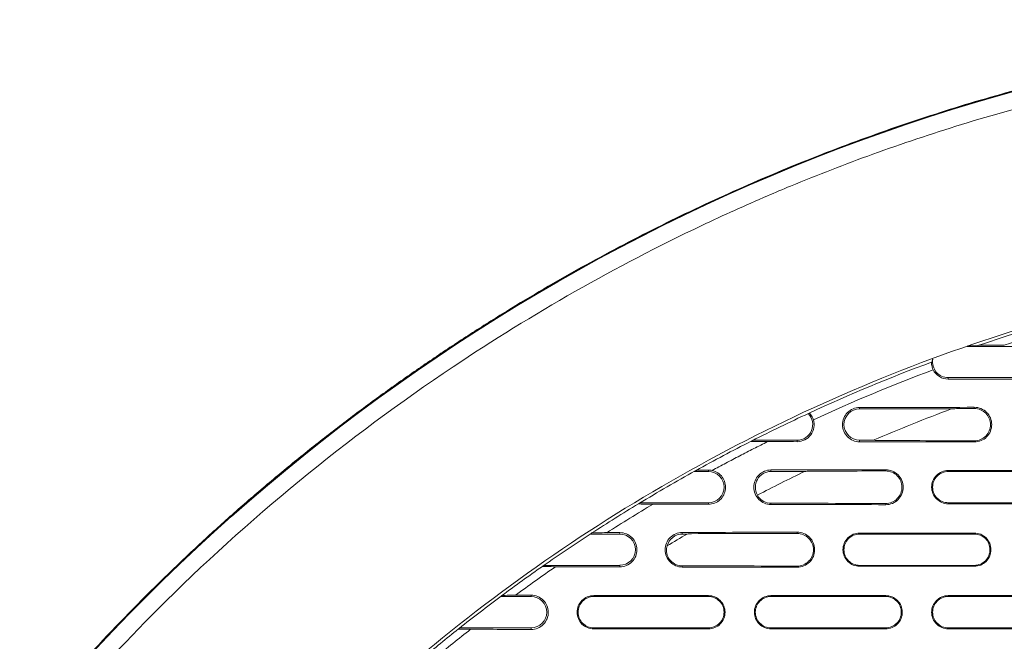
# Model space of a CAD drawing. Units: inches. Extents: x 2.7 to 44.3, y 2.2 to 31.2.
# Drawn here: x 7 to 8.9, y 27.3 to 28.5 of the extents above; entities that cross this region are included whole.
import ezdxf

# ---------------------------------------------------------------- set-up
doc = ezdxf.new("R2010")
doc.units = ezdxf.units.IN
doc.header["$MEASUREMENT"] = 0
doc.layers.add('SLD-0', color=7, linetype='Continuous')

msp = doc.modelspace()

# ---------------------------------------------------------------- linework, layer by layer
at = {"color": 7, "linetype": 'Continuous', "lineweight": 15}
for p, q in [((8.9673, 27.854), (8.7862, 27.854)), ((8.7877, 27.855), (8.8052, 27.855)), ((8.7193, 27.8243), (8.7203, 27.8247)), ((8.7508, 27.7922), (8.7508, 27.795)), ((8.7508, 27.795), (8.9315, 27.795)), ((8.5835, 27.7386), (8.5835, 27.7359)), ((8.5835, 27.7359), (8.7569, 27.7359)), ((8.8, 27.7367), (8.8, 27.739)), ((8.4872, 27.7276), (8.4883, 27.7281)), ((8.3806, 27.6759), (8.3785, 27.6748)), ((8.3825, 27.6769), (8.4654, 27.6769)), ((8.4654, 27.6741), (8.4654, 27.6769)), ((8.5835, 27.6769), (8.5835, 27.6739)), ((8.6092, 27.6769), (8.5835, 27.6769)), ((8.8, 27.6735), (8.8, 27.6758)), ((8.2749, 27.6198), (8.2729, 27.6188)), ((8.2981, 27.6178), (8.2981, 27.6204)), ((8.4162, 27.6207), (8.4162, 27.6178)), ((8.6327, 27.6188), (8.6327, 27.6211)), ((8.7508, 27.6178), (8.7508, 27.6197)), ((8.2712, 27.6178), (8.2981, 27.6178)), ((8.4796, 27.6178), (8.4162, 27.6178)), ((8.1678, 27.5578), (8.166, 27.5567)), ((8.2981, 27.5588), (8.1693, 27.5588)), ((8.2981, 27.5559), (8.2981, 27.5588)), ((8.4162, 27.5579), (8.4162, 27.5556)), ((8.6327, 27.5551), (8.6327, 27.5575)), ((8.7508, 27.5588), (8.7508, 27.5569)), ((8.0752, 27.4997), (8.1307, 27.4997)), ((8.0783, 27.5017), (8.0766, 27.5006)), ((8.1307, 27.4997), (8.1307, 27.5024)), ((8.2488, 27.5027), (8.2488, 27.4997)), ((8.2488, 27.4997), (8.2578, 27.4997)), ((8.4654, 27.5009), (8.4654, 27.5032)), ((8.5835, 27.4997), (8.5835, 27.5016)), ((8.8, 27.5016), (8.8, 27.4997)), ((7.9862, 27.4397), (7.9847, 27.4386)), ((8.1307, 27.4406), (7.9876, 27.4406)), ((8.1307, 27.4377), (8.1307, 27.4406)), ((8.2488, 27.4397), (8.2488, 27.4374)), ((8.4654, 27.4369), (8.4654, 27.4392)), ((8.5835, 27.4406), (8.5835, 27.4388)), ((8.8, 27.4406), (8.8, 27.4388)), ((7.9057, 27.3816), (7.9634, 27.3816)), ((7.9084, 27.3836), (7.907, 27.3825)), ((7.9634, 27.3816), (7.9634, 27.3843)), ((8.0815, 27.3816), (8.0815, 27.3834)), ((8.2981, 27.3834), (8.2981, 27.3816)), ((8.4162, 27.3816), (8.4162, 27.3834)), ((8.6327, 27.3834), (8.6327, 27.3816)), ((8.7508, 27.3816), (8.7508, 27.3834)), ((7.9634, 27.3225), (7.8288, 27.3225)), ((7.9634, 27.3196), (7.9634, 27.3225)), ((8.0815, 27.3225), (8.0815, 27.3206)), ((8.2981, 27.3225), (8.2981, 27.3206)), ((8.4162, 27.3225), (8.4162, 27.3206)), ((8.6327, 27.3225), (8.6327, 27.3206)), ((8.7508, 27.3225), (8.7508, 27.3206)), ((7.8276, 27.3216), (7.8263, 27.3205))]:
    msp.add_line(p, q, dxfattribs=at)
at = {"color": 7, "linetype": 'Continuous', "lineweight": 15, "flags": 128}
msp.add_lwpolyline([(8.7211, 27.8311), (8.721, 27.8306), (8.7203, 27.8247)], dxfattribs=at)
at = {"color": 7, "linetype": 'Continuous', "lineweight": 15}
for centre, radius, start, end in [((9.863, 24.7536), 3.2768, 105.5109, 108.7751), ((9.863, 24.7536), 3.2621, 104.5966, 107.9695), ((9.863, 24.7536), 3.2768, 108.7751, 108.8336), ((9.863, 24.7536), 3.2768, 110.4291, 114.8055), ((8.7508, 27.8245), 0.0295, 170.0487, 270), ((9.863, 24.7536), 3.2621, 110.4692, 114.7718), ((8.5835, 27.7064), 0.0295, 90, 270), ((9.863, 24.7536), 3.1808, 110.349, 113.2159), ((9.863, 24.7536), 3.2768, 114.8254, 116.8972), ((8.4654, 27.7064), 0.0295, 270, 44.7676), ((9.863, 24.7536), 3.2768, 116.9389, 118.9905), ((9.863, 24.7536), 3.2768, 119.0294, 121.1546), ((8.2981, 27.5883), 0.0295, 270, 90), ((8.4162, 27.5883), 0.0295, 90, 210.7135), ((9.863, 24.7536), 3.1808, 115.7814, 117.5713), ((9.863, 24.7536), 3.2768, 121.191, 123.0016), ((9.863, 24.7536), 3.2621, 120.7838, 122.5841), ((9.863, 24.7536), 3.2768, 123.0362, 124.9422), ((8.1307, 27.4702), 0.0295, 270, 90), ((8.2488, 27.4702), 0.0295, 90, 165.9447), ((9.863, 24.7536), 3.1808, 120.3077, 121.0965), ((9.863, 24.7536), 3.2768, 124.9751, 126.6199), ((9.863, 24.7536), 3.2621, 124.6241, 126.2548), ((9.863, 24.7536), 3.2768, 126.6515, 128.4008), ((7.9634, 27.3521), 0.0295, 270, 90), ((9.863, 24.7536), 3.2768, 128.4311, 129.9535), ((9.863, 24.7536), 3.2621, 128.1226, 129.6292)]:
    msp.add_arc(centre, radius, start, end, dxfattribs=at)
for points, knots in [([(6.1486, 24.7536), (6.1486, 24.7662), (6.1486, 24.7912), (6.1492, 24.8286), (6.1501, 24.8654), (6.1513, 24.9019), (6.1529, 24.9379), (6.1548, 24.9735), (6.157, 25.0087), (6.1595, 25.0434), (6.1624, 25.0776), (6.1654, 25.1114), (6.1688, 25.1448), (6.1724, 25.1777), (6.1762, 25.2102), (6.1803, 25.2422), (6.1846, 25.2738), (6.1891, 25.3049), (6.1938, 25.3355), (6.1987, 25.3657), (6.2038, 25.3955), (6.209, 25.4247), (6.2144, 25.4536), (6.2199, 25.4819), (6.2256, 25.5099), (6.2314, 25.5373), (6.2373, 25.5643), (6.2433, 25.5909), (6.2494, 25.617), (6.2556, 25.6426), (6.2619, 25.6678), (6.2683, 25.6925), (6.2747, 25.7168), (6.2811, 25.7406), (6.2876, 25.764), (6.2942, 25.787), (6.3007, 25.8095), (6.3073, 25.8315), (6.3139, 25.8531), (6.3205, 25.8743), (6.3271, 25.895), (6.3337, 25.9153), (6.3403, 25.9351), (6.3469, 25.9545), (6.3534, 25.9735), (6.3599, 25.992), (6.3663, 26.0102), (6.3727, 26.0278), (6.379, 26.0451), (6.3853, 26.0619), (6.3915, 26.0783), (6.3976, 26.0943), (6.4037, 26.1099), (6.4096, 26.125), (6.4678, 26.2708), (6.5922, 26.5346), (6.8132, 26.8902), (7.0587, 27.2027), (7.2575, 27.4078), (7.3908, 27.5294), (7.4533, 27.5838), (7.5167, 27.6367), (7.5812, 27.688), (7.6467, 27.7378), (7.713, 27.786), (7.7803, 27.8326), (7.8484, 27.8776), (7.9173, 27.921), (7.9869, 27.9628), (8.0573, 28.0029), (8.1284, 28.0415), (8.2001, 28.0783), (8.2724, 28.1136), (8.3453, 28.1471), (8.4187, 28.179), (8.4926, 28.2093), (8.567, 28.2379), (8.6417, 28.2648), (8.7169, 28.29), (8.7923, 28.3136), (8.8681, 28.3355), (8.9441, 28.3558), (9.0203, 28.3744), (9.0967, 28.3913), (9.1733, 28.4066), (9.2499, 28.4203), (9.3267, 28.4323), (9.4034, 28.4427), (9.4802, 28.4514), (9.557, 28.4586), (9.6336, 28.4641), (9.7102, 28.4681), (9.7867, 28.4705), (9.8376, 28.4708), (9.863, 28.4709)], [0, 0, 0, 0, 0.006472, 0.012872, 0.0192, 0.025456, 0.03164, 0.037751, 0.04379, 0.049757, 0.055652, 0.061475, 0.067226, 0.072904, 0.07851, 0.084044, 0.089506, 0.094896, 0.100213, 0.105459, 0.110632, 0.115733, 0.120762, 0.125718, 0.130603, 0.135415, 0.140155, 0.144823, 0.149418, 0.153942, 0.158393, 0.162772, 0.167079, 0.171313, 0.175475, 0.179566, 0.183584, 0.187529, 0.191403, 0.195204, 0.198933, 0.20259, 0.206175, 0.209687, 0.213127, 0.216495, 0.219791, 0.223015, 0.226166, 0.229245, 0.232252, 0.235187, 0.238049, 0.240839, 0.243557, 0.318802, 0.390412, 0.458388, 0.522728, 0.536947, 0.551131, 0.565282, 0.579398, 0.593479, 0.607526, 0.621539, 0.635517, 0.649461, 0.663371, 0.677247, 0.691088, 0.704894, 0.718667, 0.732405, 0.746109, 0.759779, 0.773415, 0.787016, 0.800583, 0.814116, 0.827615, 0.84108, 0.854511, 0.867907, 0.881269, 0.894598, 0.907892, 0.921152, 0.934379, 0.947571, 0.960729, 0.973853, 0.986944, 1, 1, 1, 1]), ([(9.8624, 21.0767), (9.8492, 21.0768), (9.8232, 21.0769), (9.7848, 21.0775), (9.7474, 21.0785), (9.7111, 21.0799), (9.6758, 21.0815), (9.6416, 21.0834), (9.6084, 21.0856), (9.5763, 21.088), (9.5452, 21.0906), (9.5152, 21.0933), (9.4863, 21.0962), (9.4584, 21.0992), (9.4315, 21.1023), (9.4057, 21.1054), (9.381, 21.1086), (9.3573, 21.1118), (9.3347, 21.115), (9.3131, 21.1182), (9.2926, 21.1214), (9.2731, 21.1245), (9.2546, 21.1276), (9.2372, 21.1305), (9.2209, 21.1334), (9.2055, 21.1361), (9.1912, 21.1388), (9.1779, 21.1413), (9.1657, 21.1436), (9.1545, 21.1458), (9.0952, 21.1575), (8.9742, 21.1843), (8.786, 21.2358), (8.6078, 21.2958), (8.4493, 21.3581), (8.2968, 21.425), (8.0812, 21.5326), (7.8137, 21.693), (7.5233, 21.9085), (7.2611, 22.1462), (7.0326, 22.3968), (6.8661, 22.6158), (6.7029, 22.8628), (6.5504, 23.1375), (6.3819, 23.534), (6.27, 23.9224), (6.2105, 24.2758), (6.189, 24.5099), (6.183, 24.6607), (6.1811, 24.8536), (6.1941, 25.1167), (6.247, 25.4742), (6.3346, 25.8249), (6.4741, 26.2159), (6.6373, 26.5424), (6.8225, 26.8361), (6.9499, 27.0102), (7.102, 27.1937), (7.357, 27.4691), (7.7561, 27.7965), (8.1626, 28.0276), (8.3822, 28.1269), (8.4897, 28.1723), (8.611, 28.2193), (8.7781, 28.2752), (8.9567, 28.3255), (9.1331, 28.3656), (9.3159, 28.3979), (9.4879, 28.4197), (9.6444, 28.4318), (9.7573, 28.4363), (9.8252, 28.4374), (9.8554, 28.4375), (9.863, 28.4375)], [0, 0, 0, 0, 0.003413, 0.006736, 0.009969, 0.013112, 0.016165, 0.019129, 0.022003, 0.024787, 0.027481, 0.030086, 0.0326, 0.035025, 0.03736, 0.039606, 0.041761, 0.043827, 0.045803, 0.047689, 0.049485, 0.051192, 0.052809, 0.054336, 0.055773, 0.057121, 0.058378, 0.059546, 0.060624, 0.061613, 0.062511, 0.076284, 0.093762, 0.113093, 0.125012, 0.137948, 0.15626, 0.187496, 0.218732, 0.249968, 0.279209, 0.306643, 0.321327, 0.356055, 0.388051, 0.43307, 0.460688, 0.481035, 0.494106, 0.499899, 0.531158, 0.562413, 0.593665, 0.624915, 0.670098, 0.688091, 0.715039, 0.726058, 0.749951, 0.812401, 0.859061, 0.870844, 0.874911, 0.889335, 0.904566, 0.920606, 0.937455, 0.951467, 0.968722, 0.982394, 0.992164, 0.998033, 1, 1, 1, 1]), ([(9.8636, 21.4712), (10.0783, 21.4712), (10.5078, 21.5135), (11.1274, 21.7015), (11.6986, 22.0069), (12.1992, 22.4178), (12.61, 22.9184), (12.9153, 23.4896), (13.1032, 24.1093), (13.1455, 24.5389), (13.1455, 24.9685), (13.1032, 25.3983), (12.9151, 26.0181), (12.6098, 26.5892), (12.1989, 27.0898), (11.6983, 27.5006), (11.1272, 27.8058), (10.5075, 27.9938), (10.0779, 28.0361), (9.863, 28.0361), (9.6482, 28.0361), (9.2185, 27.9938), (8.5988, 27.8058), (8.0277, 27.5006), (7.5272, 27.0898), (7.1163, 26.5893), (6.8109, 26.0181), (6.6229, 25.3983), (6.5805, 24.9686), (6.5805, 24.5389), (6.6228, 24.1093), (6.8108, 23.4896), (7.116, 22.9184), (7.5269, 22.4177), (8.0275, 22.0068), (8.5988, 21.7015), (9.2185, 21.5135), (9.6482, 21.4712), (9.8632, 21.4712), (9.8634, 21.4712), (9.8636, 21.4712)], [0.5, 0.5, 0.5, 0.5, 0.5312162, 0.5624604, 0.5937047, 0.6249489, 0.6561932, 0.6874374, 0.7186817, 0.7499259, 0.7499259, 0.7811852, 0.8124444, 0.8437037, 0.8749629, 0.9062222, 0.9374815, 0.9687407, 1, 1, 1, 1.0312593, 1.0625186, 1.0937779, 1.1250372, 1.1562965, 1.1875558, 1.2188151, 1.2500744, 1.2500744, 1.2813116, 1.3125488, 1.343786, 1.3750232, 1.4062604, 1.4374976, 1.4687348, 1.499972, 1.499972, 1.5, 1.5, 1.5, 1.5]), ([(8.8084, 27.856), (8.8086, 27.8561), (8.8102, 27.8562), (8.8136, 27.8563), (8.8155, 27.8563), (8.8216, 27.8564), (8.8258, 27.8565), (8.8388, 27.8566), (8.8477, 27.8566), (8.8566, 27.8566)], [0, 0, 0, 0, 0.125, 0.125, 0.25, 0.25, 0.5, 0.5, 1, 1, 1, 1]), ([(8.7222, 27.8098), (8.7204, 27.8134), (8.7195, 27.8172), (8.7189, 27.8226), (8.7191, 27.8243), (8.7193, 27.8243)], [0, 0, 0, 0, 0.5, 0.5, 1, 1, 1, 1]), ([(8.7508, 27.7922), (8.7448, 27.7922), (8.739, 27.7939), (8.729, 27.8001), (8.7249, 27.8045), (8.7222, 27.8098)], [0, 0, 0, 0, 0.5, 0.5, 1, 1, 1, 1]), ([(8.5835, 27.6739), (8.5792, 27.6739), (8.575, 27.6747), (8.5672, 27.678), (8.5636, 27.6804), (8.5547, 27.6893), (8.5512, 27.6977), (8.5512, 27.7103), (8.552, 27.7145), (8.5552, 27.7224), (8.5575, 27.726), (8.5665, 27.7351), (8.5749, 27.7386), (8.5835, 27.7386)], [0, 0, 0, 0, 0.125, 0.125, 0.25, 0.25, 0.5, 0.5, 0.625, 0.625, 0.75, 0.75, 1, 1, 1, 1]), ([(8.8, 27.739), (8.8044, 27.739), (8.8086, 27.7382), (8.8166, 27.7349), (8.8202, 27.7324), (8.8293, 27.7234), (8.8328, 27.715), (8.8328, 27.702), (8.832, 27.6978), (8.8288, 27.6898), (8.8263, 27.6862), (8.8173, 27.6771), (8.8087, 27.6735), (8.8, 27.6735)], [0, 0, 0, 0, 0.125, 0.125, 0.25, 0.25, 0.5, 0.5, 0.625, 0.625, 0.75, 0.75, 1, 1, 1, 1]), ([(8.8, 27.6758), (8.8041, 27.6758), (8.808, 27.6766), (8.8154, 27.6797), (8.8188, 27.682), (8.8273, 27.6904), (8.8305, 27.6983), (8.8305, 27.7104), (8.8297, 27.7143), (8.8266, 27.7216), (8.8244, 27.725), (8.816, 27.7334), (8.8081, 27.7367), (8.8, 27.7367)], [0, 0, 0, 0, 0.125, 0.125, 0.25, 0.25, 0.5, 0.5, 0.625, 0.625, 0.75, 0.75, 1, 1, 1, 1]), ([(8.4962, 27.7156), (8.4976, 27.7108), (8.4979, 27.7057), (8.4963, 27.6959), (8.4943, 27.6912), (8.4883, 27.6831), (8.4844, 27.6798), (8.4754, 27.6753), (8.4704, 27.6741), (8.4654, 27.6741)], [0, 0, 0, 0, 0.25, 0.25, 0.5, 0.5, 0.75, 0.75, 1, 1, 1, 1]), ([(8.4883, 27.7281), (8.4884, 27.7281), (8.4897, 27.7271), (8.493, 27.7228), (8.495, 27.7195), (8.4962, 27.7156)], [0, 0, 0, 0, 0.5, 0.5, 1, 1, 1, 1]), ([(8.4099, 27.6743), (8.4011, 27.6698), (8.3835, 27.661), (8.3572, 27.6474), (8.331, 27.6337), (8.3137, 27.6243), (8.305, 27.6197)], [0, 0, 0, 0, 0.250259, 0.500333, 0.75024, 1, 1, 1, 1]), ([(8.3785, 27.6748), (8.3784, 27.6748), (8.3788, 27.6747), (8.3804, 27.6746), (8.3815, 27.6746), (8.3852, 27.6745), (8.3881, 27.6744), (8.3971, 27.6743), (8.4035, 27.6743), (8.4099, 27.6743)], [0, 0, 0, 0, 0.125, 0.125, 0.25, 0.25, 0.5, 0.5, 1, 1, 1, 1]), ([(8.2981, 27.6204), (8.2932, 27.6203), (8.2884, 27.6203), (8.2819, 27.6202), (8.2798, 27.6201), (8.2764, 27.62), (8.275, 27.6199), (8.2749, 27.6198)], [0, 0, 0, 0, 0.5, 0.5, 0.75, 0.75, 1, 1, 1, 1]), ([(8.305, 27.6197), (8.3089, 27.6188), (8.3125, 27.6173), (8.3191, 27.6129), (8.322, 27.6102), (8.3289, 27.6007), (8.331, 27.5926), (8.3294, 27.577), (8.3256, 27.5695), (8.3139, 27.5589), (8.306, 27.5559), (8.2981, 27.5559)], [0, 0, 0, 0, 0.125, 0.125, 0.25, 0.25, 0.5, 0.5, 0.75, 0.75, 1, 1, 1, 1]), ([(8.4162, 27.5556), (8.4119, 27.5556), (8.4076, 27.5565), (8.3998, 27.5597), (8.3962, 27.5622), (8.3872, 27.5711), (8.3837, 27.5795), (8.3837, 27.5922), (8.3845, 27.5965), (8.3877, 27.6043), (8.3901, 27.608), (8.3991, 27.6171), (8.4076, 27.6207), (8.4162, 27.6207)], [0, 0, 0, 0, 0.125, 0.125, 0.25, 0.25, 0.5, 0.5, 0.625, 0.625, 0.75, 0.75, 1, 1, 1, 1]), ([(8.6327, 27.6211), (8.6371, 27.6211), (8.6414, 27.6203), (8.6494, 27.617), (8.653, 27.6145), (8.6621, 27.6054), (8.6657, 27.5969), (8.6658, 27.5839), (8.6649, 27.5796), (8.6616, 27.5716), (8.6592, 27.5679), (8.6501, 27.5587), (8.6415, 27.5551), (8.6327, 27.5551)], [0, 0, 0, 0, 0.125, 0.125, 0.25, 0.25, 0.5, 0.5, 0.625, 0.625, 0.75, 0.75, 1, 1, 1, 1]), ([(8.7508, 27.5569), (8.7466, 27.5569), (8.7426, 27.5577), (8.735, 27.5609), (8.7315, 27.5632), (8.7228, 27.5719), (8.7194, 27.58), (8.7194, 27.5922), (8.7202, 27.5964), (8.7233, 27.604), (8.7256, 27.6074), (8.7344, 27.6163), (8.7425, 27.6197), (8.7508, 27.6197)], [0, 0, 0, 0, 0.125, 0.125, 0.25, 0.25, 0.5, 0.5, 0.625, 0.625, 0.75, 0.75, 1, 1, 1, 1]), ([(8.7508, 27.6197), (8.7729, 27.6197), (8.795, 27.6197), (8.8172, 27.6197), (8.8393, 27.6197), (8.8614, 27.6197), (8.8835, 27.6197), (8.9115, 27.6197), (8.9394, 27.6197), (8.9673, 27.6197)], [0, 0, 0, 0, 0.001687126, 0.001687126, 0.001687126, 0.003374252, 0.003374252, 0.003374252, 0.005505565, 0.005505565, 0.005505565, 0.005505565]), ([(8.6327, 27.5575), (8.6368, 27.5575), (8.6408, 27.5583), (8.6482, 27.5614), (8.6517, 27.5637), (8.6602, 27.5722), (8.6635, 27.5802), (8.6634, 27.5923), (8.6626, 27.5963), (8.6595, 27.6036), (8.6573, 27.607), (8.6488, 27.6155), (8.6408, 27.6188), (8.6327, 27.6188)], [0, 0, 0, 0, 0.125, 0.125, 0.25, 0.25, 0.5, 0.5, 0.625, 0.625, 0.75, 0.75, 1, 1, 1, 1]), ([(8.7508, 27.6178), (8.7469, 27.6178), (8.743, 27.617), (8.7359, 27.614), (8.7326, 27.6118), (8.7244, 27.6036), (8.7213, 27.5959), (8.7213, 27.5844), (8.7221, 27.5805), (8.725, 27.5734), (8.7272, 27.5702), (8.7354, 27.5619), (8.743, 27.5588), (8.7508, 27.5588)], [0, 0, 0, 0, 0.125, 0.125, 0.25, 0.25, 0.5, 0.5, 0.625, 0.625, 0.75, 0.75, 1, 1, 1, 1]), ([(8.7508, 27.6178), (8.7869, 27.6178), (8.8591, 27.6178), (8.9312, 27.6178), (8.9673, 27.6178)], [0, 0, 0, 0, 0.49991, 1, 1, 1, 1]), ([(8.3922, 27.5699), (8.395, 27.5662), (8.3986, 27.5632), (8.4069, 27.5591), (8.4115, 27.5579), (8.4162, 27.5579)], [0, 0, 0, 0, 0.5, 0.5, 1, 1, 1, 1]), ([(8.1935, 27.5561), (8.1876, 27.5562), (8.1819, 27.5562), (8.1739, 27.5563), (8.1713, 27.5564), (8.1673, 27.5565), (8.1658, 27.5566), (8.166, 27.5567)], [0, 0, 0, 0, 0.5, 0.5, 0.75, 0.75, 1, 1, 1, 1]), ([(8.9673, 27.5588), (8.9312, 27.5588), (8.8591, 27.5588), (8.7869, 27.5588), (8.7508, 27.5588)], [0, 0, 0, 0, 0.50009, 1, 1, 1, 1]), ([(8.9673, 27.5569), (8.9452, 27.5569), (8.9231, 27.5569), (8.901, 27.5569), (8.8789, 27.5569), (8.8568, 27.5569), (8.8347, 27.5569), (8.8067, 27.5569), (8.7788, 27.5569), (8.7508, 27.5569)], [0, 0, 0, 0, 0.001686557, 0.001686557, 0.001686557, 0.003373114, 0.003373114, 0.003373114, 0.005505557, 0.005505557, 0.005505557, 0.005505557]), ([(8.1062, 27.5023), (8.1004, 27.5023), (8.0947, 27.5023), (8.0867, 27.5021), (8.0842, 27.5021), (8.0801, 27.5019), (8.0784, 27.5018), (8.0783, 27.5017)], [0, 0, 0, 0, 0.5, 0.5, 0.75, 0.75, 1, 1, 1, 1]), ([(8.1307, 27.5024), (8.135, 27.5024), (8.1392, 27.5016), (8.1471, 27.4983), (8.1506, 27.4959), (8.1596, 27.487), (8.1631, 27.4787), (8.1632, 27.4659), (8.1624, 27.4617), (8.1591, 27.4538), (8.1567, 27.4502), (8.1478, 27.4412), (8.1393, 27.4377), (8.1307, 27.4377)], [0, 0, 0, 0, 0.125, 0.125, 0.25, 0.25, 0.5, 0.5, 0.625, 0.625, 0.75, 0.75, 1, 1, 1, 1]), ([(8.2488, 27.4374), (8.2445, 27.4374), (8.2403, 27.4383), (8.2324, 27.4415), (8.2288, 27.444), (8.2198, 27.4529), (8.2163, 27.4614), (8.2163, 27.4741), (8.2171, 27.4784), (8.2203, 27.4863), (8.2227, 27.4899), (8.2318, 27.4991), (8.2402, 27.5027), (8.2488, 27.5027)], [0, 0, 0, 0, 0.125, 0.125, 0.25, 0.25, 0.5, 0.5, 0.625, 0.625, 0.75, 0.75, 1, 1, 1, 1]), ([(8.4654, 27.5032), (8.4698, 27.5032), (8.4741, 27.5023), (8.4821, 27.499), (8.4858, 27.4966), (8.495, 27.4874), (8.4986, 27.4789), (8.4986, 27.4658), (8.4978, 27.4615), (8.4945, 27.4534), (8.492, 27.4497), (8.4828, 27.4405), (8.4742, 27.4368), (8.4654, 27.4369)], [0, 0, 0, 0, 0.125, 0.125, 0.25, 0.25, 0.5, 0.5, 0.625, 0.625, 0.75, 0.75, 1, 1, 1, 1]), ([(8.4654, 27.4392), (8.4695, 27.4392), (8.4735, 27.44), (8.481, 27.4431), (8.4844, 27.4454), (8.493, 27.454), (8.4963, 27.462), (8.4963, 27.4742), (8.4955, 27.4782), (8.4923, 27.4856), (8.4901, 27.489), (8.4815, 27.4975), (8.4736, 27.5009), (8.4654, 27.5009)], [0, 0, 0, 0, 0.125, 0.125, 0.25, 0.25, 0.5, 0.5, 0.625, 0.625, 0.75, 0.75, 1, 1, 1, 1]), ([(8.5835, 27.4388), (8.5793, 27.4388), (8.5752, 27.4396), (8.5676, 27.4427), (8.5642, 27.4451), (8.5555, 27.4537), (8.5521, 27.4619), (8.5521, 27.4741), (8.5529, 27.4782), (8.556, 27.4859), (8.5583, 27.4893), (8.5671, 27.4982), (8.5752, 27.5016), (8.5835, 27.5016)], [0, 0, 0, 0, 0.125, 0.125, 0.25, 0.25, 0.5, 0.5, 0.625, 0.625, 0.75, 0.75, 1, 1, 1, 1]), ([(8.5835, 27.4997), (8.5796, 27.4997), (8.5757, 27.4989), (8.5686, 27.4959), (8.5653, 27.4937), (8.5571, 27.4855), (8.5539, 27.4778), (8.554, 27.4662), (8.5547, 27.4624), (8.5577, 27.4553), (8.5599, 27.452), (8.5681, 27.4438), (8.5757, 27.4406), (8.5835, 27.4406)], [0, 0, 0, 0, 0.125, 0.125, 0.25, 0.25, 0.5, 0.5, 0.625, 0.625, 0.75, 0.75, 1, 1, 1, 1]), ([(8.5835, 27.5016), (8.6069, 27.5016), (8.6303, 27.5016), (8.6537, 27.5016), (8.6781, 27.5016), (8.7025, 27.5016), (8.7269, 27.5016), (8.7512, 27.5016), (8.7756, 27.5016), (8.8, 27.5016)], [0, 0, 0, 0, 0.001785863, 0.001785863, 0.001785863, 0.003646702, 0.003646702, 0.003646702, 0.005507562, 0.005507562, 0.005507562, 0.005507562]), ([(8.5835, 27.4997), (8.6196, 27.4997), (8.6917, 27.4997), (8.7639, 27.4997), (8.8, 27.4997)], [0, 0, 0, 0, 0.499895, 1, 1, 1, 1]), ([(8.8, 27.5016), (8.8042, 27.5016), (8.8083, 27.5007), (8.8159, 27.4976), (8.8194, 27.4952), (8.828, 27.4866), (8.8314, 27.4784), (8.8314, 27.4662), (8.8306, 27.4621), (8.8275, 27.4545), (8.8252, 27.451), (8.8165, 27.4421), (8.8083, 27.4388), (8.8, 27.4388)], [0, 0, 0, 0, 0.125, 0.125, 0.25, 0.25, 0.5, 0.5, 0.625, 0.625, 0.75, 0.75, 1, 1, 1, 1]), ([(8.8, 27.4406), (8.8039, 27.4406), (8.8078, 27.4414), (8.815, 27.4444), (8.8182, 27.4466), (8.8264, 27.4548), (8.8296, 27.4626), (8.8295, 27.4741), (8.8288, 27.4779), (8.8258, 27.4851), (8.8237, 27.4883), (8.8154, 27.4965), (8.8078, 27.4997), (8.8, 27.4997)], [0, 0, 0, 0, 0.125, 0.125, 0.25, 0.25, 0.5, 0.5, 0.625, 0.625, 0.75, 0.75, 1, 1, 1, 1]), ([(8.2187, 27.4722), (8.2184, 27.468), (8.2189, 27.4639), (8.2217, 27.4561), (8.2239, 27.4525), (8.2323, 27.4434), (8.2404, 27.4397), (8.2488, 27.4397)], [0, 0, 0, 0, 0.25, 0.25, 0.5, 0.5, 1, 1, 1, 1]), ([(8.0095, 27.438), (8.004, 27.4381), (7.9987, 27.4381), (7.9914, 27.4382), (7.9892, 27.4383), (7.9857, 27.4384), (7.9846, 27.4385), (7.9847, 27.4386)], [0, 0, 0, 0, 0.5, 0.5, 0.75, 0.75, 1, 1, 1, 1]), ([(8.8, 27.4406), (8.7639, 27.4406), (8.6917, 27.4406), (8.6196, 27.4406), (8.5835, 27.4406)], [0, 0, 0, 0, 0.500105, 1, 1, 1, 1]), ([(8.8, 27.4388), (8.7766, 27.4388), (8.7532, 27.4388), (8.7298, 27.4388), (8.7054, 27.4388), (8.681, 27.4388), (8.6567, 27.4388), (8.6323, 27.4388), (8.6079, 27.4388), (8.5835, 27.4388)], [0, 0, 0, 0, 0.001785288, 0.001785288, 0.001785288, 0.003646419, 0.003646419, 0.003646419, 0.00550757, 0.00550757, 0.00550757, 0.00550757]), ([(7.9339, 27.3842), (7.9284, 27.3842), (7.923, 27.3841), (7.9157, 27.384), (7.9134, 27.3839), (7.9099, 27.3838), (7.9085, 27.3837), (7.9084, 27.3836)], [0, 0, 0, 0, 0.5, 0.5, 0.75, 0.75, 1, 1, 1, 1]), ([(7.9634, 27.3843), (7.9677, 27.3843), (7.9719, 27.3835), (7.9797, 27.3802), (7.9833, 27.3779), (7.9923, 27.369), (7.9958, 27.3606), (7.9959, 27.3478), (7.9951, 27.3436), (7.9918, 27.3357), (7.9894, 27.3321), (7.9804, 27.3231), (7.972, 27.3195), (7.9634, 27.3196)], [0, 0, 0, 0, 0.125, 0.125, 0.25, 0.25, 0.5, 0.5, 0.625, 0.625, 0.75, 0.75, 1, 1, 1, 1]), ([(8.0815, 27.3206), (8.0774, 27.3206), (8.0733, 27.3215), (8.0657, 27.3246), (8.0622, 27.3269), (8.0536, 27.3356), (8.0502, 27.3437), (8.0501, 27.356), (8.0509, 27.3601), (8.054, 27.3677), (8.0563, 27.3712), (8.0651, 27.3801), (8.0732, 27.3834), (8.0815, 27.3834)], [0, 0, 0, 0, 0.125, 0.125, 0.25, 0.25, 0.5, 0.5, 0.625, 0.625, 0.75, 0.75, 1, 1, 1, 1]), ([(8.0815, 27.3816), (8.0776, 27.3816), (8.0738, 27.3808), (8.0666, 27.3778), (8.0633, 27.3756), (8.0551, 27.3674), (8.052, 27.3596), (8.052, 27.3442), (8.0552, 27.3366), (8.0661, 27.3257), (8.0737, 27.3225), (8.0815, 27.3225)], [0, 0, 0, 0, 0.125, 0.125, 0.25, 0.25, 0.5, 0.5, 0.75, 0.75, 1, 1, 1, 1]), ([(8.0815, 27.3834), (8.1176, 27.3834), (8.1537, 27.3834), (8.1898, 27.3834), (8.2078, 27.3834), (8.2259, 27.3834), (8.2439, 27.3834), (8.262, 27.3834), (8.28, 27.3834), (8.2981, 27.3834)], [0, 0, 0, 0, 0.002757692, 0.002757692, 0.002757692, 0.004136565, 0.004136565, 0.004136565, 0.005515445, 0.005515445, 0.005515445, 0.005515445]), ([(8.2981, 27.3834), (8.3022, 27.3834), (8.3063, 27.3826), (8.3139, 27.3795), (8.3174, 27.3771), (8.326, 27.3685), (8.3294, 27.3604), (8.3295, 27.3481), (8.3287, 27.344), (8.3256, 27.3364), (8.3233, 27.3329), (8.3145, 27.324), (8.3064, 27.3206), (8.2981, 27.3206)], [0, 0, 0, 0, 0.125, 0.125, 0.25, 0.25, 0.5, 0.5, 0.625, 0.625, 0.75, 0.75, 1, 1, 1, 1]), ([(8.2981, 27.3225), (8.302, 27.3225), (8.3058, 27.3233), (8.313, 27.3263), (8.3163, 27.3285), (8.3244, 27.3367), (8.3276, 27.3445), (8.3276, 27.356), (8.3268, 27.3599), (8.3238, 27.367), (8.3217, 27.3702), (8.3134, 27.3784), (8.3059, 27.3816), (8.2981, 27.3816)], [0, 0, 0, 0, 0.125, 0.125, 0.25, 0.25, 0.5, 0.5, 0.625, 0.625, 0.75, 0.75, 1, 1, 1, 1]), ([(8.4162, 27.3206), (8.412, 27.3206), (8.4079, 27.3215), (8.4003, 27.3246), (8.3969, 27.327), (8.3882, 27.3356), (8.3848, 27.3438), (8.3848, 27.356), (8.3855, 27.3601), (8.3887, 27.3677), (8.391, 27.3712), (8.3997, 27.3801), (8.4079, 27.3834), (8.4162, 27.3834)], [0, 0, 0, 0, 0.125, 0.125, 0.25, 0.25, 0.5, 0.5, 0.625, 0.625, 0.75, 0.75, 1, 1, 1, 1]), ([(8.4162, 27.3816), (8.4123, 27.3816), (8.4084, 27.3808), (8.4012, 27.3778), (8.3979, 27.3756), (8.3898, 27.3674), (8.3866, 27.3597), (8.3866, 27.3481), (8.3874, 27.3443), (8.3904, 27.3372), (8.3925, 27.3339), (8.4008, 27.3257), (8.4083, 27.3225), (8.4162, 27.3225)], [0, 0, 0, 0, 0.125, 0.125, 0.25, 0.25, 0.5, 0.5, 0.625, 0.625, 0.75, 0.75, 1, 1, 1, 1]), ([(8.4162, 27.3834), (8.4409, 27.3834), (8.4655, 27.3834), (8.4902, 27.3834), (8.514, 27.3834), (8.5377, 27.3834), (8.5615, 27.3834), (8.5852, 27.3834), (8.609, 27.3834), (8.6327, 27.3834)], [0, 0, 0, 0, 0.001884701, 0.001884701, 0.001884701, 0.003697276, 0.003697276, 0.003697276, 0.00550987, 0.00550987, 0.00550987, 0.00550987]), ([(8.6327, 27.3834), (8.6369, 27.3834), (8.6409, 27.3826), (8.6485, 27.3795), (8.652, 27.3771), (8.6607, 27.3685), (8.6641, 27.3603), (8.6641, 27.3481), (8.6633, 27.344), (8.6602, 27.3364), (8.6579, 27.3329), (8.6491, 27.324), (8.641, 27.3206), (8.6327, 27.3206)], [0, 0, 0, 0, 0.125, 0.125, 0.25, 0.25, 0.5, 0.5, 0.625, 0.625, 0.75, 0.75, 1, 1, 1, 1]), ([(8.6327, 27.3225), (8.6366, 27.3225), (8.6405, 27.3233), (8.6476, 27.3263), (8.6509, 27.3285), (8.6591, 27.3367), (8.6622, 27.3444), (8.6622, 27.356), (8.6614, 27.3598), (8.6585, 27.367), (8.6563, 27.3702), (8.6481, 27.3784), (8.6405, 27.3816), (8.6327, 27.3816)], [0, 0, 0, 0, 0.125, 0.125, 0.25, 0.25, 0.5, 0.5, 0.625, 0.625, 0.75, 0.75, 1, 1, 1, 1]), ([(8.7508, 27.3206), (8.7467, 27.3206), (8.7426, 27.3215), (8.735, 27.3246), (8.7315, 27.327), (8.7228, 27.3356), (8.7194, 27.3438), (8.7194, 27.356), (8.7202, 27.3602), (8.7233, 27.3678), (8.7256, 27.3712), (8.7344, 27.3801), (8.7425, 27.3834), (8.7508, 27.3834)], [0, 0, 0, 0, 0.125, 0.125, 0.25, 0.25, 0.5, 0.5, 0.625, 0.625, 0.75, 0.75, 1, 1, 1, 1]), ([(8.7508, 27.3816), (8.7469, 27.3816), (8.7431, 27.3808), (8.7359, 27.3778), (8.7326, 27.3756), (8.7244, 27.3674), (8.7213, 27.3597), (8.7213, 27.3482), (8.7221, 27.3443), (8.725, 27.3372), (8.7272, 27.3339), (8.7354, 27.3257), (8.743, 27.3225), (8.7508, 27.3225)], [0, 0, 0, 0, 0.125, 0.125, 0.25, 0.25, 0.5, 0.5, 0.625, 0.625, 0.75, 0.75, 1, 1, 1, 1]), ([(8.7508, 27.3834), (8.7729, 27.3834), (8.795, 27.3834), (8.8171, 27.3834), (8.8392, 27.3834), (8.8612, 27.3834), (8.8833, 27.3834), (8.9113, 27.3834), (8.9393, 27.3834), (8.9673, 27.3834)], [0, 0, 0, 0, 0.001684925, 0.001684925, 0.001684925, 0.003369851, 0.003369851, 0.003369851, 0.005505541, 0.005505541, 0.005505541, 0.005505541]), ([(7.8492, 27.3199), (7.8466, 27.3199), (7.844, 27.3199), (7.8391, 27.32), (7.8366, 27.32), (7.8322, 27.3201), (7.8301, 27.3202), (7.8271, 27.3203), (7.8261, 27.3204), (7.8263, 27.3205)], [0, 0, 0, 0, 0.25, 0.25, 0.5, 0.5, 0.75, 0.75, 1, 1, 1, 1]), ([(8.2981, 27.3206), (8.262, 27.3206), (8.2259, 27.3206), (8.1898, 27.3206), (8.1717, 27.3206), (8.1537, 27.3206), (8.1356, 27.3206), (8.1176, 27.3206), (8.0996, 27.3206), (8.0815, 27.3206)], [0, 0, 0, 0, 0.002757695, 0.002757695, 0.002757695, 0.004136569, 0.004136569, 0.004136569, 0.005515451, 0.005515451, 0.005515451, 0.005515451]), ([(8.6327, 27.3206), (8.608, 27.3206), (8.5833, 27.3206), (8.5586, 27.3206), (8.5349, 27.3206), (8.5111, 27.3206), (8.4874, 27.3206), (8.4637, 27.3206), (8.4399, 27.3206), (8.4162, 27.3206)], [0, 0, 0, 0, 0.001884121, 0.001884121, 0.001884121, 0.003696992, 0.003696992, 0.003696992, 0.005509881, 0.005509881, 0.005509881, 0.005509881]), ([(8.9673, 27.3206), (8.9453, 27.3206), (8.9232, 27.3206), (8.9011, 27.3206), (8.879, 27.3206), (8.8569, 27.3206), (8.8348, 27.3206), (8.8068, 27.3206), (8.7788, 27.3206), (8.7508, 27.3206)], [0, 0, 0, 0, 0.001684408, 0.001684408, 0.001684408, 0.003368816, 0.003368816, 0.003368816, 0.005505553, 0.005505553, 0.005505553, 0.005505553])]:
    msp.add_open_spline(points, degree=3, knots=knots, dxfattribs=at)
for points in [[(8.9673, 27.7919), (8.9312, 27.7919), (8.8591, 27.792), (8.7869, 27.7922), (8.7508, 27.7922)], [(8.8, 27.739), (8.7639, 27.7389), (8.6917, 27.7388), (8.6196, 27.7387), (8.5835, 27.7386)], [(8.7569, 27.7359), (8.761, 27.7362), (8.7651, 27.7364), (8.7693, 27.7366)], [(8.7693, 27.7366), (8.7795, 27.7367), (8.7898, 27.7367), (8.8, 27.7367)], [(8.6166, 27.6762), (8.6141, 27.6764), (8.6116, 27.6766), (8.6092, 27.6769)], [(8.8, 27.6758), (8.7695, 27.6759), (8.7083, 27.676), (8.6472, 27.6761), (8.6166, 27.6762)], [(8.4099, 27.6743), (8.4284, 27.6742), (8.4469, 27.6742), (8.4654, 27.6741)], [(8.5835, 27.6739), (8.6196, 27.6738), (8.6917, 27.6737), (8.7639, 27.6735), (8.8, 27.6735)], [(8.2981, 27.6204), (8.3004, 27.6204), (8.3027, 27.6202), (8.305, 27.6197)], [(8.6327, 27.6211), (8.5966, 27.6211), (8.5244, 27.6209), (8.4522, 27.6208), (8.4162, 27.6207)], [(8.4796, 27.6178), (8.4828, 27.618), (8.4861, 27.6183), (8.4893, 27.6185)], [(8.4893, 27.6185), (8.5132, 27.6186), (8.561, 27.6187), (8.6088, 27.6188), (8.6327, 27.6188)], [(8.3922, 27.5699), (8.3916, 27.571), (8.3912, 27.5721), (8.3908, 27.5732)], [(8.1935, 27.5561), (8.2109, 27.5561), (8.2457, 27.556), (8.2806, 27.5559), (8.2981, 27.5559)], [(8.6327, 27.5575), (8.5966, 27.5575), (8.5244, 27.5577), (8.4522, 27.5579), (8.4162, 27.5579)], [(8.4162, 27.5556), (8.4522, 27.5555), (8.5244, 27.5554), (8.5966, 27.5552), (8.6327, 27.5551)], [(8.1307, 27.5024), (8.1226, 27.5024), (8.1144, 27.5023), (8.1062, 27.5023)], [(8.4654, 27.5032), (8.4293, 27.5031), (8.3571, 27.503), (8.2849, 27.5028), (8.2488, 27.5027)], [(8.2578, 27.4997), (8.2606, 27.4999), (8.2634, 27.5002), (8.2662, 27.5004)], [(8.2662, 27.5004), (8.2994, 27.5005), (8.3658, 27.5007), (8.4322, 27.5008), (8.4654, 27.5009)], [(8.2187, 27.4722), (8.219, 27.4738), (8.2195, 27.4755), (8.2202, 27.4773)], [(8.0095, 27.438), (8.0297, 27.438), (8.0701, 27.4379), (8.1105, 27.4377), (8.1307, 27.4377)], [(8.4654, 27.4392), (8.4293, 27.4393), (8.3571, 27.4394), (8.2849, 27.4396), (8.2488, 27.4397)], [(8.2488, 27.4374), (8.2849, 27.4373), (8.3571, 27.4371), (8.4293, 27.4369), (8.4654, 27.4369)], [(7.9634, 27.3843), (7.9536, 27.3843), (7.9437, 27.3842), (7.9339, 27.3842)], [(8.2981, 27.3816), (8.2258, 27.3816), (8.1537, 27.3816), (8.0815, 27.3816)], [(8.6327, 27.3816), (8.5605, 27.3816), (8.4883, 27.3816), (8.4162, 27.3816)], [(8.9673, 27.3816), (8.8952, 27.3816), (8.823, 27.3816), (8.7508, 27.3816)], [(8.0815, 27.3225), (8.1537, 27.3225), (8.2258, 27.3225), (8.2981, 27.3225)], [(8.4162, 27.3225), (8.4883, 27.3225), (8.5605, 27.3225), (8.6327, 27.3225)], [(8.7508, 27.3225), (8.823, 27.3225), (8.8952, 27.3225), (8.9673, 27.3225)], [(7.8492, 27.3199), (7.8682, 27.3199), (7.9063, 27.3197), (7.9444, 27.3196), (7.9634, 27.3196)]]:
    msp.add_open_spline(points, degree=3, dxfattribs=at)
at = {"layer": 'SLD-0'}
msp.add_circle((9.863, 24.7536), 3.7153, dxfattribs=at)

doc.saveas('drawing.dxf')
